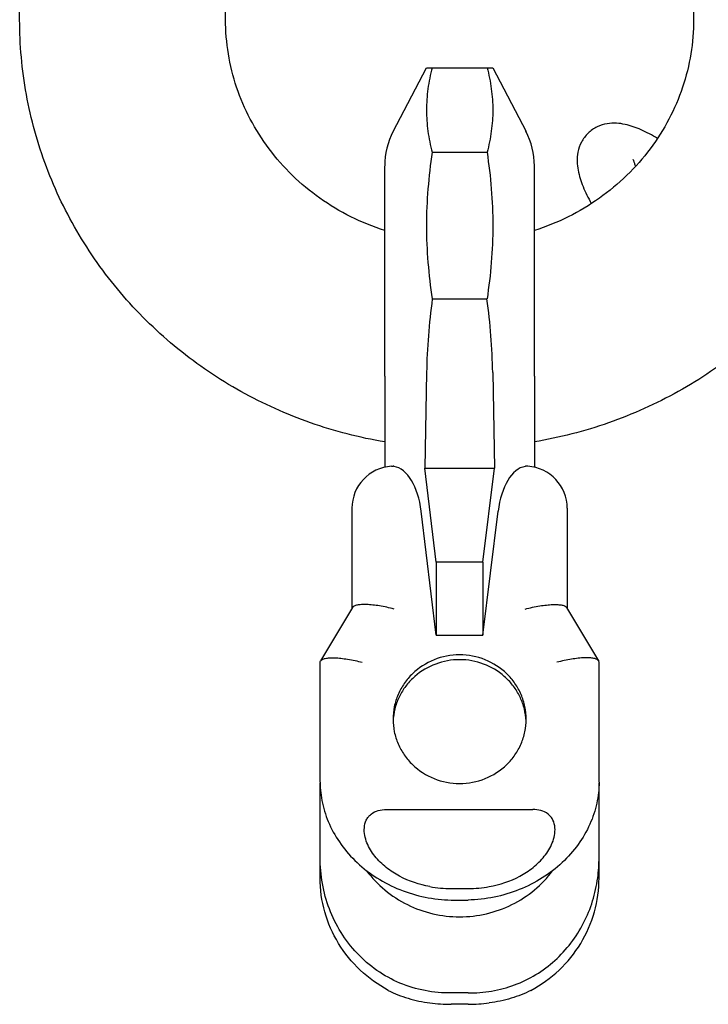
# Model space of a CAD drawing. Units: millimetres. Extents: x 0 to 1189, y 0 to 841.
# Drawn here: x 273 to 346, y 177 to 282 of the extents above; entities that cross this region are included whole.
import ezdxf

# ---------------------------------------------------------------- set-up
doc = ezdxf.new("R2010")
doc.units = ezdxf.units.MM
doc.header["$LTSCALE"] = 65.395
doc.layers.get('0').update_dxf_attribs({"linetype": 'CONTINUOUS'})
for name, color, linetype in [('BEZUGSACHSEN', 7, 'CONTINUOUS'), ('KONSTRUKTIONSELEMENTE', 7, 'CONTINUOUS'), ('RUNDUNGEN', 7, 'CONTINUOUS')]:
    doc.layers.add(name, color=color, linetype=linetype)

msp = doc.modelspace()

# ---------------------------------------------------------------- linework, layer by layer
at = {"color": 7, "linetype": 'CONTINUOUS'}
for p, q in [((272.62, 282.09), (272.62, 344.87)), ((294.62, 282.09), (294.62, 344.87)), ((344.62, 344.87), (344.62, 282.09)), ((312.53, 270.16), (316.08, 276.96)), ((316.08, 276.96), (323.17, 276.96)), ((316.7, 267.92), (322.55, 267.92)), ((316.7, 252.25), (322.55, 252.25)), ((316.09, 244.39), (315.9, 234.17)), ((323.16, 244.39), (323.34, 234.17)), ((311.62, 244.02), (311.62, 234.28)), ((315.9, 234.17), (323.34, 234.17)), ((317.12, 224.14), (315.9, 234.17)), ((322.12, 224.14), (323.34, 234.17)), ((308.12, 229.89), (308.12, 219.21)), ((317.12, 216.32), (315.51, 229.58)), ((322.12, 224.14), (317.12, 224.14)), ((317.12, 224.14), (317.12, 216.32)), ((322.12, 224.14), (322.12, 216.32)), ((308.17, 219.28), (304.77, 213.59)), ((317.12, 216.32), (322.12, 216.32)), ((304.72, 200.63), (304.72, 213.44)), ((304.72, 190.39), (304.72, 200.52)), ((311.8, 197.7), (327.45, 197.7)), ((318.72, 189.26), (320.52, 189.26)), ((320.52, 176.9), (318.72, 176.9))]:
    msp.add_line(p, q, dxfattribs=at)
for centre, radius, start, end in [((384.13, 243.06), 68.05, 172.2369, 178.882), ((255.12, 243.06), 68.05, 1.118, 7.7631), ((312.62, 229.89), 4.5, 93.5269, 180), ((312.41, 233.1), 1.29, 80.3259, 84.4477), ((318.73, 201.77), 12.51, 259.5269, 269.9799), ((319.62, 229.89), 41.86, 268.7681, 271.2319), ((319.62, 136.27), 41.86, 88.7681, 91.2319)]:
    msp.add_arc(centre, radius, start, end, dxfattribs=at)
for centre, major_axis, ratio, start_param, end_param in [((312.21, 227.89), (0.16, 6.5), 0.521456, -1.295948, -0.075317), ((318.72, 188.19), (14, 0), 0.806653, -1.733655, -1.570796)]:
    msp.add_ellipse(centre, major_axis=major_axis, ratio=ratio, start_param=start_param, end_param=end_param, dxfattribs=at)
for points, knots in [([(311.62, 236.98), (308.94, 237.43), (303.63, 238.8), (296.16, 242.16), (289.39, 246.73), (283.54, 252.39), (278.78, 258.97), (275.26, 266.26), (273.11, 274.05), (272.62, 279.41), (272.62, 282.09)], [0, 0, 0, 0, 0.126243, 0.252204, 0.377784, 0.502934, 0.627656, 0.752004, 0.876074, 1, 1, 1, 1]), ([(311.62, 259.57), (310.38, 259.96), (307.98, 260.94), (304.65, 262.93), (301.69, 265.39), (299.19, 268.23), (297.18, 271.41), (295.71, 274.83), (294.82, 278.42), (294.62, 280.87), (294.62, 282.09)], [0, 0, 0, 0, 0.129331, 0.257525, 0.38437, 0.509775, 0.633789, 0.756605, 0.878532, 1, 1, 1, 1]), ([(366.62, 282.09), (366.62, 279.41), (366.14, 274.05), (363.98, 266.26), (360.47, 258.97), (355.71, 252.39), (349.85, 246.73), (343.09, 242.16), (335.61, 238.8), (330.31, 237.44), (327.63, 236.98)], [0, 0, 0, 0, 0.123926, 0.247996, 0.372344, 0.497065, 0.622216, 0.747796, 0.873757, 1, 1, 1, 1]), ([(344.62, 282.09), (344.62, 280.87), (344.42, 278.42), (343.53, 274.83), (342.07, 271.41), (340.06, 268.23), (337.55, 265.39), (334.6, 262.93), (331.27, 260.94), (328.86, 259.96), (327.63, 259.57)], [0, 0, 0, 0, 0.121468, 0.243395, 0.366211, 0.490225, 0.61563, 0.742475, 0.870669, 1, 1, 1, 1]), ([(316.7, 276.96), (316.5, 276.22), (316.19, 274.72), (316.03, 272.44), (316.19, 270.15), (316.5, 268.66), (316.7, 267.92)], [0, 0, 0, 0, 0.251702, 0.5, 0.748298, 1, 1, 1, 1]), ([(322.55, 276.96), (322.75, 276.22), (323.06, 274.72), (323.22, 272.44), (323.06, 270.15), (322.75, 268.66), (322.55, 267.92)], [0, 0, 0, 0, 0.251702, 0.5, 0.748298, 1, 1, 1, 1]), ([(312.34, 234.39), (312.36, 234.39), (312.42, 234.39), (312.48, 234.39), (312.53, 234.38)], [0, 0, 0, 0, 0.239824, 1, 1, 1, 1]), ([(312.62, 219.13), (312.11, 219.26), (311.35, 219.43), (310.36, 219.56), (309.72, 219.61), (309.16, 219.61), (308.71, 219.56), (308.37, 219.47), (308.2, 219.34), (308.16, 219.27)], [0, 0, 0, 0, 0.348057, 0.507114, 0.650066, 0.772851, 0.87228, 0.94698, 1, 1, 1, 1]), ([(304.76, 213.59), (304.8, 213.65), (304.97, 213.78), (305.31, 213.87), (305.76, 213.93), (306.32, 213.93), (306.96, 213.87), (307.95, 213.74), (308.71, 213.57), (309.22, 213.44)], [0, 0, 0, 0, 0.05302, 0.12772, 0.227149, 0.349934, 0.492886, 0.651943, 1, 1, 1, 1]), ([(304.72, 200.63), (304.72, 199.88), (304.9, 198.34), (305.65, 196.07), (306.91, 193.91), (308.63, 191.96), (310.77, 190.32), (313.23, 189.06), (315.92, 188.27), (317.79, 188.06), (318.72, 188.04)], [0, 0, 0, 0, 0.108485, 0.222654, 0.342458, 0.467489, 0.596982, 0.729839, 0.864692, 1, 1, 1, 1]), ([(316.45, 189.47), (315.33, 189.68), (313.67, 190.23), (311.75, 191.47), (310.73, 192.47), (310.08, 193.39), (309.7, 194.14), (309.46, 194.94), (309.4, 195.77), (309.57, 196.46), (309.86, 196.94), (310.26, 197.34), (310.93, 197.65), (311.51, 197.7), (311.8, 197.7)], [0, 0, 0, 0, 0.253255, 0.379157, 0.503931, 0.565937, 0.627602, 0.688941, 0.750049, 0.811195, 0.842152, 0.873387, 0.936334, 1, 1, 1, 1]), ([(318.72, 178.12), (317.79, 178.1), (315.91, 178.26), (313.21, 179.08), (310.74, 180.44), (308.6, 182.28), (306.87, 184.53), (305.63, 187.06), (304.88, 189.78), (304.72, 191.65), (304.72, 192.58)], [0, 0, 0, 0, 0.124897, 0.249855, 0.374906, 0.500068, 0.625325, 0.750579, 0.875599, 1, 1, 1, 1]), ([(309.68, 191.17), (310.25, 190.41), (311.57, 189.02), (314, 187.45), (316.73, 186.47), (319.62, 186.14), (322.52, 186.47), (325.25, 187.45), (327.67, 189.02), (329, 190.41), (329.56, 191.17)], [0, 0, 0, 0, 0.123737, 0.248468, 0.374007, 0.5, 0.625993, 0.751532, 0.876263, 1, 1, 1, 1]), ([(312, 178.39), (310.92, 178.98), (308.89, 180.43), (306.55, 183.32), (305.06, 186.72), (304.72, 189.17), (304.72, 190.39)], [0, 0, 0, 0, 0.251356, 0.501671, 0.751089, 1, 1, 1, 1]), ([(312, 178.39), (312.67, 178.04), (314.13, 177.47), (315.66, 177.15), (316.45, 177.05)], [0, 0, 0, 0, 0.487426, 1, 1, 1, 1])]:
    msp.add_open_spline(points, degree=3, knots=knots, dxfattribs=at)
for points in [[(316.7, 267.92), (316.3, 265.33), (315.86, 260.08), (316.3, 254.84), (316.7, 252.25)], [(322.55, 267.92), (322.95, 265.33), (323.38, 260.08), (322.95, 254.84), (322.55, 252.25)], [(304.72, 213.44), (304.72, 213.49), (304.74, 213.54), (304.76, 213.59)]]:
    msp.add_open_spline(points, degree=3, dxfattribs=at)
at = {"layer": 'BEZUGSACHSEN', "color": 7, "linetype": 'CONTINUOUS'}
for p, q in [((311.62, 244.02), (311.62, 266.43)), ((327.62, 244.02), (327.62, 266.43))]:
    msp.add_line(p, q, dxfattribs=at)
for centre, radius, start, end in [((319.62, 266.46), 8, 152.4349, 180), ((319.62, 266.46), 8, 0, 27.5651), ((319.16, 206.84), 6.65, 175.5309, 177.8243), ((319.17, 206.84), 6.66, 174.1488, 175.5313), ((320.07, 206.84), 6.66, 4.4687, 5.8512), ((320.09, 206.84), 6.65, 2.1757, 4.4691)]:
    msp.add_arc(centre, radius, start, end, dxfattribs=at)
for points, knots in [([(326.74, 207.36), (326.74, 207.81), (326.64, 208.71), (326.24, 210.01), (325.57, 211.21), (324.39, 212.6), (322.4, 213.88), (319.62, 214.41), (316.84, 213.88), (314.86, 212.6), (313.67, 211.21), (313.01, 210.01), (312.6, 208.71), (312.51, 207.81), (312.51, 207.36)], [0, 0, 0, 0, 0.061578, 0.123317, 0.185362, 0.247801, 0.373322, 0.5, 0.626678, 0.752199, 0.814638, 0.876683, 0.938422, 1, 1, 1, 1]), ([(326.7, 207.52), (326.66, 207.94), (326.49, 208.77), (326.01, 209.96), (325.31, 211.03), (324.13, 212.28), (322.23, 213.4), (319.62, 213.87), (317.02, 213.4), (315.12, 212.28), (313.93, 211.03), (313.24, 209.96), (312.75, 208.77), (312.59, 207.94), (312.54, 207.52)], [0, 0, 0, 0, 0.061564, 0.123317, 0.185399, 0.247863, 0.373416, 0.5, 0.626584, 0.752137, 0.814601, 0.876683, 0.938436, 1, 1, 1, 1]), ([(312.51, 207.36), (312.51, 206.91), (312.6, 206.01), (313.01, 204.71), (313.67, 203.52), (314.86, 202.12), (316.84, 200.84), (319.62, 200.31), (322.4, 200.84), (324.39, 202.12), (325.57, 203.52), (326.24, 204.71), (326.64, 206.01), (326.74, 206.91), (326.74, 207.36)], [0, 0, 0, 0, 0.061578, 0.123317, 0.185362, 0.247801, 0.373322, 0.5, 0.626678, 0.752199, 0.814638, 0.876683, 0.938422, 1, 1, 1, 1])]:
    msp.add_open_spline(points, degree=3, knots=knots, dxfattribs=at)
at = {"layer": 'KONSTRUKTIONSELEMENTE', "color": 7, "linetype": 'CONTINUOUS'}
for p, q in [((323.17, 276.96), (326.72, 270.16)), ((334.52, 200.63), (334.52, 202.82)), ((334.52, 190.39), (334.52, 200.52))]:
    msp.add_line(p, q, dxfattribs=at)
msp.add_arc((318.59, 192.57), 15.93, 352.2188, 0.0346, dxfattribs=at)
for points, knots in [([(340.75, 269.41), (340.19, 269.75), (339.34, 270.2), (338.17, 270.67), (337.3, 270.92), (336.36, 271.06), (335.35, 271.01), (334.28, 270.68), (333.63, 270.24), (333.35, 269.96)], [0, 0, 0, 0, 0.247345, 0.360612, 0.471698, 0.586555, 0.711907, 0.851163, 1, 1, 1, 1]), ([(333.35, 269.96), (333.06, 269.68), (332.59, 269.05), (332.22, 267.98), (332.15, 266.95), (332.26, 266.01), (332.49, 265.12), (332.93, 263.92), (333.37, 263.05), (333.69, 262.46)], [0, 0, 0, 0, 0.148677, 0.28763, 0.41252, 0.527022, 0.63802, 0.751496, 1, 1, 1, 1]), ([(338.18, 267.12), (338.18, 267.13), (338.18, 267.15), (338.18, 267.1), (338.19, 267.07), (338.21, 266.98), (338.25, 266.88), (338.31, 266.69), (338.37, 266.54), (338.41, 266.44)], [0, 0, 0, 0, 0.021615, 0.047343, 0.116748, 0.226243, 0.372279, 0.551481, 1, 1, 1, 1]), ([(334.52, 200.63), (334.52, 199.88), (334.35, 198.34), (333.6, 196.07), (332.34, 193.91), (330.62, 191.96), (328.48, 190.32), (326.01, 189.06), (323.33, 188.27), (321.46, 188.06), (320.52, 188.04)], [0, 0, 0, 0, 0.108485, 0.222654, 0.342458, 0.467489, 0.596982, 0.729839, 0.864692, 1, 1, 1, 1]), ([(320.52, 178.12), (321.37, 178.1), (323.06, 178.23), (325.52, 178.89), (327.81, 180), (329.85, 181.53), (331.58, 183.4), (332.94, 185.56), (333.9, 187.92), (334.26, 189.57), (334.38, 190.41)], [0, 0, 0, 0, 0.124821, 0.249696, 0.374652, 0.499701, 0.624849, 0.750047, 0.875173, 1, 1, 1, 1])]:
    msp.add_open_spline(points, degree=3, knots=knots, dxfattribs=at)
at = {"layer": 'RUNDUNGEN', "color": 7, "linetype": 'CONTINUOUS'}
for p, q in [((327.62, 244.02), (327.62, 234.28)), ((322.12, 216.32), (323.73, 229.58)), ((331.12, 229.89), (331.12, 219.21)), ((334.48, 213.59), (331.08, 219.28)), ((334.52, 200.63), (334.52, 213.44)), ((334.52, 190.39), (334.52, 192.58))]:
    msp.add_line(p, q, dxfattribs=at)
for centre, radius, start, end in [((326.84, 233.1), 1.29, 95.5523, 99.6741), ((326.62, 229.89), 4.5, 0, 86.4731), ((320.52, 201.77), 12.51, 270.0201, 280.4731)]:
    msp.add_arc(centre, radius, start, end, dxfattribs=at)
for centre, major_axis, ratio, start_param, end_param in [((327.04, 227.89), (-0.16, 6.5), 0.521456, 0.075317, 1.295948), ((320.52, 188.19), (14, 0), 0.806653, -1.570796, -1.407938)]:
    msp.add_ellipse(centre, major_axis=major_axis, ratio=ratio, start_param=start_param, end_param=end_param, dxfattribs=at)
for points, knots in [([(326.91, 234.39), (326.89, 234.39), (326.83, 234.39), (326.76, 234.39), (326.72, 234.38)], [0, 0, 0, 0, 0.239824, 1, 1, 1, 1]), ([(326.62, 219.13), (327.14, 219.26), (327.9, 219.43), (328.88, 219.56), (329.53, 219.61), (330.09, 219.61), (330.54, 219.56), (330.88, 219.47), (331.04, 219.34), (331.08, 219.27)], [0, 0, 0, 0, 0.348057, 0.507114, 0.650066, 0.772851, 0.87228, 0.94698, 1, 1, 1, 1]), ([(334.48, 213.59), (334.44, 213.65), (334.28, 213.78), (333.94, 213.87), (333.49, 213.93), (332.93, 213.93), (332.28, 213.87), (331.3, 213.74), (330.54, 213.57), (330.02, 213.44)], [0, 0, 0, 0, 0.05302, 0.12772, 0.227149, 0.349934, 0.492886, 0.651943, 1, 1, 1, 1]), ([(322.79, 189.47), (323.92, 189.68), (325.58, 190.23), (327.5, 191.47), (328.52, 192.47), (329.17, 193.39), (329.55, 194.14), (329.79, 194.94), (329.85, 195.77), (329.68, 196.46), (329.39, 196.94), (328.98, 197.34), (328.31, 197.65), (327.74, 197.7), (327.45, 197.7)], [0, 0, 0, 0, 0.253255, 0.379157, 0.503931, 0.565937, 0.627602, 0.688941, 0.750049, 0.811195, 0.842152, 0.873387, 0.936334, 1, 1, 1, 1]), ([(327.24, 178.39), (328.33, 178.98), (330.36, 180.43), (332.7, 183.32), (334.18, 186.72), (334.52, 189.17), (334.52, 190.39)], [0, 0, 0, 0, 0.251356, 0.501671, 0.751089, 1, 1, 1, 1]), ([(327.24, 178.39), (326.58, 178.04), (325.11, 177.47), (323.58, 177.15), (322.79, 177.05)], [0, 0, 0, 0, 0.487426, 1, 1, 1, 1])]:
    msp.add_open_spline(points, degree=3, knots=knots, dxfattribs=at)
msp.add_open_spline([(334.52, 213.44), (334.52, 213.49), (334.51, 213.54), (334.48, 213.59)], degree=3, dxfattribs=at)

doc.saveas('drawing.dxf')
